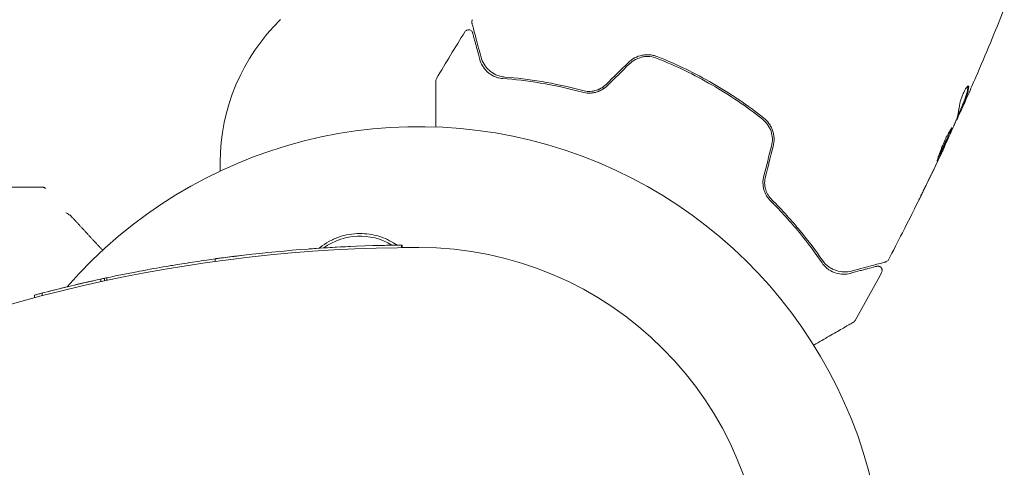
# Model space of a CAD drawing. Units: millimetres. Extents: x -2720 to 1955, y -2503 to 3573.
# Drawn here: x -46 to 68, y 15 to 66 of the extents above; entities that cross this region are included whole.
import ezdxf

# ---------------------------------------------------------------- set-up
doc = ezdxf.new("R2010")
doc.units = ezdxf.units.MM
doc.header["$LTSCALE"] = 20
doc.layers.add('2d', color=230, linetype='Continuous')

msp = doc.modelspace()

# ---------------------------------------------------------------- linework, layer by layer
at = {"layer": '2d', "lineweight": 0}
for p, q in [((62.27, 54.82), (62.29, 54.81)), ((62.67, 55.79), (62.75, 55.74)), ((60.94, 51.8), (60.95, 51.8)), ((-23, 48.86), (-23, 49.87)), ((-53.3, 47), (-43.59, 47)), ((-2.01, 40.29), (-2.01, 40.29)), ((-2, 39.99), (-2, 40.29)), ((-2, 40.29), (-2, 40.29)), ((-2, 40.29), (-2, 40.29)), ((-2, 40.29), (-2, 40.29)), ((-2, 40.29), (-2, 40.29)), ((-1.93, 39.99), (-1.93, 40.29)), ((-23.6, 38.39), (-23.6, 38.69)), ((-23.59, 38.39), (-23.59, 38.69)), ((-23.59, 38.39), (-23.59, 38.69)), ((-23.36, 38.72), (-23.36, 38.72)), ((-36.12, 36.2), (-36.12, 36.5)), ((-36.81, 36.05), (-36.81, 36.35)), ((-36.41, 36.13), (-36.41, 36.43)), ((-44.5, 34.19), (-44.5, 34.49)), ((-43.6, 34.43), (-43.6, 34.73))]:
    msp.add_line(p, q, dxfattribs=at)
for centre, radius, start, end in [((0, 49.87), 23, 134.0792, 180), ((0, 49.87), 23, 21.7022, 22.2092), ((0, 0), 54, 221.0242, 138.9758), ((-6.83, 34.33), 7, 58.1241, 126.5499), ((0, -133.33), 173.33, 90, 115.9892), ((0, -133.03), 173.33, 91.759, 96.7152), ((0, 0), 40, 270, 90), ((0, -133.03), 173.33, 97.8241, 98.1379), ((0, -133.03), 173.33, 102.0263, 102.1828)]:
    msp.add_arc(centre, radius, start, end, dxfattribs=at)
for points in [[(67.82, 67.69), (66.76, 65.02), (65.66, 62.37), (64.52, 59.73)], [(5.34, 64.99), (4.22, 63.19), (3.13, 61.38), (2.05, 59.57)], [(24.25, 61.41), (23.4, 60.57), (22.55, 59.73), (21.69, 58.89)], [(21.84, 58.75), (22.69, 59.59), (23.54, 60.43), (24.39, 61.26)], [(64.52, 59.73), (64.22, 59.05), (63.92, 58.36), (63.62, 57.67)], [(63.61, 58.7), (63.61, 58.66), (63.61, 58.62), (63.6, 58.56)], [(62.29, 54.81), (62.3, 54.8), (62.33, 54.85), (62.38, 54.95)], [(62.67, 55.79), (62.57, 55.56), (62.46, 55.33), (62.36, 55.09)], [(61.93, 53.99), (61.47, 52.94), (60.99, 51.9), (60.51, 50.87)], [(61.99, 54.13), (61.98, 54.1), (61.96, 54.05), (61.93, 53.99)], [(40.86, 51.75), (40.56, 50.6), (40.26, 49.44), (39.96, 48.29)], [(40.15, 48.23), (40.45, 49.39), (40.75, 50.55), (41.05, 51.7)], [(60.2, 50.21), (59.71, 49.19), (59.22, 48.16), (58.72, 47.14)], [(60.04, 49.86), (60.2, 50.19), (60.35, 50.5), (60.48, 50.79)], [(60.32, 50.47), (60.28, 50.38), (60.24, 50.3), (60.2, 50.21)], [(60.51, 50.87), (60.45, 50.74), (60.38, 50.6), (60.32, 50.47)], [(58.27, 46.2), (58.87, 47.41), (59.46, 48.63), (60.04, 49.86)], [(-43.59, 47), (-43.55, 47), (-43.51, 47), (-43.47, 46.99)], [(-10.57, 39.98), (-10.63, 39.97), (-10.78, 39.96), (-11.02, 39.95)], [(-5.32, 40.22), (-4.75, 40.24), (-4.14, 40.25), (-3.51, 40.26)], [(-5.23, 40.22), (-4.97, 40.23), (-4.7, 40.24), (-4.43, 40.24)], [(-5.03, 40.23), (-4.95, 40.23), (-4.86, 40.23), (-4.78, 40.23)], [(-2.53, 40.28), (-2.84, 40.28), (-3.36, 40.27), (-4.04, 40.25)], [(-3.51, 40.26), (-3.34, 40.27), (-3.18, 40.27), (-3.03, 40.27)], [(-2.12, 40.29), (-2.12, 40.29), (-2.12, 40.29), (-2.13, 40.29)], [(-2.01, 40.29), (-2.01, 40.29), (-2.04, 40.29), (-2.12, 40.29)], [(-2, 40.29), (-2, 40.29), (-2, 40.29), (-2.01, 40.29)], [(-2.01, 40.29), (-2.01, 40.29), (-2.01, 40.29), (-2.01, 40.29)], [(-1.93, 40.29), (-1.93, 40.29), (-1.96, 40.29), (-2, 40.29)], [(-1.93, 39.99), (-1.29, 40), (-0.64, 40), (0, 40)], [(-20.27, 39.11), (-20.99, 39.03), (-21.71, 38.94), (-22.42, 38.84)], [(-28.85, 37.88), (-29.85, 37.71), (-30.85, 37.54), (-31.85, 37.35)], [(-23.55, 38.69), (-23.58, 38.69), (-23.6, 38.69), (-23.6, 38.69)], [(-23.36, 38.72), (-23.36, 38.72), (-23.33, 38.72), (-23.25, 38.73)], [(53.61, 37.12), (52.61, 35.25), (51.6, 33.4), (50.56, 31.56)], [(-37.77, 36.14), (-39.63, 35.72), (-41.48, 35.27), (-43.33, 34.8)], [(-36.58, 36.4), (-36.66, 36.38), (-36.73, 36.36), (-36.81, 36.35)], [(50.56, 31.56), (50.56, 31.56), (50.56, 31.56), (50.56, 31.56)]]:
    msp.add_open_spline(points, degree=3, dxfattribs=at)
for points, knots in [([(6.16, 66), (6.15, 66.02), (6.15, 66.04), (6.14, 66.08), (6.14, 66.1), (6.14, 66.17), (6.15, 66.21), (6.17, 66.3), (6.19, 66.35), (6.22, 66.39)], [0, 0, 0, 0, 0.0637428, 0.0637428, 0.1264606, 0.1264606, 0.2524247, 0.2524247, 0.4105881, 0.4105881, 0.4105881, 0.4105881]), ([(5.34, 64.99), (5.37, 65.03), (5.4, 65.07), (5.49, 65.14), (5.53, 65.17), (5.64, 65.21), (5.69, 65.22), (5.8, 65.22), (5.85, 65.22), (5.96, 65.19), (6.01, 65.16), (6.1, 65.1), (6.14, 65.06), (6.2, 64.97), (6.22, 64.92), (6.24, 64.86), (6.24, 64.86), (6.25, 64.85)], [0, 0, 0, 0, 0.16195, 0.16195, 0.324498, 0.324498, 0.487024, 0.487024, 0.649551, 0.649551, 0.812077, 0.812077, 0.974604, 0.974604, 1.137131, 1.137131, 1.156826, 1.156826, 1.156826, 1.156826]), ([(7.21, 62.06), (6.95, 63.04), (6.73, 63.88), (6.47, 64.85), (6.39, 65.13), (6.27, 65.57), (6.23, 65.73), (6.19, 65.88), (6.18, 65.91), (6.18, 65.94), (6.17, 65.94), (6.17, 65.95), (6.17, 65.95), (6.17, 65.97), (6.16, 65.98), (6.16, 65.99), (6.16, 66), (6.16, 66), (6.16, 66), (6.16, 66)], [0, 0, 0, 0, 0.00578762, 0.00578762, 0.00868142, 0.00868142, 0.01157523, 0.01157523, 0.01302214, 0.01302214, 0.01374559, 0.01374559, 0.01446904, 0.01446904, 0.01736285, 0.01736285, 0.02315047, 0.02315047, 0.02317495, 0.02317495, 0.02317495, 0.02317495]), ([(6.25, 64.85), (6.25, 64.85), (6.25, 64.85), (6.25, 64.85), (6.25, 64.85), (6.25, 64.83), (6.25, 64.83), (6.26, 64.81), (6.26, 64.81), (6.26, 64.8), (6.26, 64.79), (6.27, 64.74), (6.28, 64.7), (6.31, 64.6), (6.33, 64.53), (6.4, 64.29), (6.45, 64.08), (6.66, 63.31), (6.84, 62.62), (7.07, 61.79)], [0.0217975, 0.0217975, 0.0217975, 0.0217975, 0.02185361, 0.02185361, 0.02731702, 0.02731702, 0.03004872, 0.03004872, 0.03141457, 0.03141457, 0.03278042, 0.03278042, 0.03414627, 0.03414627, 0.03551212, 0.03551212, 0.03824382, 0.03824382, 0.04370722, 0.04370722, 0.04370722, 0.04370722]), ([(7.07, 61.79), (7.14, 61.52), (7.24, 61.28), (7.52, 60.81), (7.69, 60.59), (8, 60.29), (8.12, 60.19), (8.37, 60.02), (8.51, 59.93), (8.81, 59.79), (8.98, 59.72), (9.33, 59.62), (9.53, 59.59), (9.74, 59.57)], [0, 0, 0, 0, 0.001936544, 0.001936544, 0.003873088, 0.003873088, 0.00484136, 0.00484136, 0.005809633, 0.005809633, 0.006777905, 0.006777905, 0.007746177, 0.007746177, 0.007746177, 0.007746177]), ([(8.78, 60.1), (8.68, 60.15), (8.59, 60.2), (8.37, 60.35), (8.25, 60.45), (7.91, 60.76), (7.72, 60.98), (7.41, 61.49), (7.29, 61.76), (7.21, 62.06)], [0.001847527, 0.001847527, 0.001847527, 0.001847527, 0.002361639, 0.002361639, 0.003148852, 0.003148852, 0.004723278, 0.004723278, 0.006297704, 0.006297704, 0.006297704, 0.006297704]), ([(9.98, 59.75), (9.79, 59.77), (9.6, 59.8), (9.25, 59.89), (9.09, 59.95), (8.78, 60.09), (8.64, 60.17), (8.37, 60.35), (8.25, 60.45), (7.91, 60.76), (7.72, 60.98), (7.41, 61.49), (7.29, 61.76), (7.21, 62.06)], [0, 0, 0, 0, 0.000787213, 0.000787213, 0.001574426, 0.001574426, 0.002361639, 0.002361639, 0.003148852, 0.003148852, 0.004723278, 0.004723278, 0.006297704, 0.006297704, 0.006297704, 0.006297704]), ([(27.68, 62.1), (27.54, 62.15), (27.4, 62.2), (27.1, 62.27), (26.95, 62.3), (26.65, 62.33), (26.49, 62.33), (26.19, 62.32), (26.03, 62.3), (25.57, 62.21), (25.28, 62.1), (24.72, 61.81), (24.47, 61.62), (24.25, 61.41)], [0, 0, 0, 0, 0.000470492, 0.000470492, 0.000940984, 0.000940984, 0.001411476, 0.001411476, 0.001881968, 0.001881968, 0.002822952, 0.002822952, 0.003763936, 0.003763936, 0.003763936, 0.003763936]), ([(24.39, 61.26), (24.6, 61.47), (24.84, 61.64), (25.22, 61.85), (25.35, 61.9), (25.63, 62), (25.77, 62.04), (26.05, 62.1), (26.2, 62.12), (26.49, 62.13), (26.63, 62.13), (27.06, 62.09), (27.34, 62.02), (27.61, 61.91)], [0, 0, 0, 0, 0.00087853, 0.00087853, 0.001317796, 0.001317796, 0.001757061, 0.001757061, 0.002196326, 0.002196326, 0.002635591, 0.002635591, 0.003514121, 0.003514121, 0.003514121, 0.003514121]), ([(27.61, 61.91), (28.69, 61.48), (29.76, 61.01), (31.88, 59.98), (32.93, 59.43), (33.96, 58.83)], [0, 0, 0, 0, 0.003558805, 0.003558805, 0.007117609, 0.007117609, 0.007117609, 0.007117609]), ([(39.94, 55.02), (39.02, 55.75), (38.07, 56.44), (36.6, 57.44), (36.1, 57.77), (35.08, 58.4), (34.56, 58.71), (33.01, 59.61), (31.96, 60.17), (29.84, 61.19), (28.77, 61.67), (27.68, 62.1)], [0, 0, 0, 0, 0.00359091, 0.00359091, 0.00538637, 0.00538637, 0.00718182, 0.00718182, 0.01077274, 0.01077274, 0.01436365, 0.01436365, 0.01436365, 0.01436365]), ([(1.98, 59.31), (1.98, 59.31), (1.98, 59.31), (1.98, 59.31), (1.98, 59.31), (1.98, 59.31), (1.98, 59.31), (1.98, 59.31), (1.98, 59.31), (1.98, 59.32), (1.98, 59.33), (1.98, 59.38), (1.99, 59.41), (2.01, 59.49), (2.03, 59.53), (2.05, 59.57)], [0, 0, 0, 0, 0.0002047, 0.0002047, 0.000614, 0.000614, 0.0014326, 0.0014326, 0.0030698, 0.0030698, 0.0292738, 0.0292738, 0.1346185, 0.1346185, 0.2667182, 0.2667182, 0.2667182, 0.2667182]), ([(1.98, 53.96), (1.98, 54.67), (1.98, 55.33), (1.98, 56.26), (1.98, 56.57), (1.98, 57.15), (1.98, 57.42), (1.98, 58.16), (1.98, 58.56), (1.98, 58.97), (1.98, 59.08), (1.98, 59.19), (1.98, 59.22), (1.98, 59.25), (1.98, 59.26), (1.98, 59.28), (1.98, 59.29), (1.98, 59.31), (1.98, 59.31), (1.98, 59.31), (1.98, 59.31), (1.98, 59.31)], [0.00387353, 0.00387353, 0.00387353, 0.00387353, 0.00731032, 0.00731032, 0.00913791, 0.00913791, 0.01096549, 0.01096549, 0.01462065, 0.01462065, 0.01644823, 0.01644823, 0.01736202, 0.01736202, 0.01827581, 0.01827581, 0.02193097, 0.02193097, 0.0292413, 0.0292413, 0.0292549, 0.0292549, 0.0292549, 0.0292549]), ([(9.74, 59.57), (11.1, 59.47), (12.57, 59.3), (15.64, 58.79), (17.26, 58.45), (18.95, 57.99)], [0, 0, 0, 0, 0.00564355, 0.00564355, 0.01128709, 0.01128709, 0.01128709, 0.01128709]), ([(19, 58.18), (17.33, 58.63), (15.74, 58.97), (12.73, 59.48), (11.3, 59.64), (9.98, 59.75)], [0, 0, 0, 0, 0.00563336, 0.00563336, 0.01126672, 0.01126672, 0.01126672, 0.01126672]), ([(18.95, 57.99), (19.18, 57.93), (19.42, 57.89), (19.8, 57.88), (19.93, 57.89), (20.19, 57.92), (20.32, 57.94), (20.58, 58), (20.71, 58.04), (20.96, 58.14), (21.08, 58.2), (21.43, 58.4), (21.65, 58.56), (21.84, 58.75)], [0, 0, 0, 0, 0.000812522, 0.000812522, 0.001218783, 0.001218783, 0.001625044, 0.001625044, 0.002031305, 0.002031305, 0.002437566, 0.002437566, 0.003250088, 0.003250088, 0.003250088, 0.003250088]), ([(21.69, 58.89), (21.52, 58.71), (21.32, 58.56), (20.89, 58.32), (20.65, 58.23), (20.29, 58.14), (20.18, 58.11), (19.93, 58.09), (19.81, 58.08), (19.45, 58.08), (19.22, 58.12), (19, 58.18)], [0, 0, 0, 0, 0.000750605, 0.000750605, 0.001501211, 0.001501211, 0.001876513, 0.001876513, 0.002251816, 0.002251816, 0.003002421, 0.003002421, 0.003002421, 0.003002421]), ([(21.02, 58.4), (20.83, 58.3), (20.62, 58.22), (20.29, 58.14), (20.18, 58.11), (19.93, 58.09), (19.81, 58.08), (19.45, 58.08), (19.22, 58.12), (19, 58.18)], [0.000840566, 0.000840566, 0.000840566, 0.000840566, 0.001501211, 0.001501211, 0.001876513, 0.001876513, 0.002251816, 0.002251816, 0.003002421, 0.003002421, 0.003002421, 0.003002421]), ([(19.9, 57.89), (19.96, 57.89), (20.01, 57.9), (20.19, 57.92), (20.32, 57.94), (20.58, 58), (20.71, 58.04), (20.92, 58.13), (21, 58.16), (21.09, 58.21)], [0.001053264, 0.001053264, 0.001053264, 0.001053264, 0.001218783, 0.001218783, 0.001625044, 0.001625044, 0.002031305, 0.002031305, 0.002312424, 0.002312424, 0.002312424, 0.002312424]), ([(33.96, 58.83), (35, 58.23), (36.01, 57.6), (37.96, 56.28), (38.9, 55.59), (39.81, 54.87)], [0, 0, 0, 0, 0.003558805, 0.003558805, 0.007117609, 0.007117609, 0.007117609, 0.007117609]), ([(63.67, 58.7), (63.65, 58.72), (63.61, 58.71), (63.53, 58.64), (63.48, 58.58), (63.37, 58.43), (63.31, 58.33), (63.19, 58.11), (63.13, 57.98), (63, 57.71), (62.95, 57.57), (62.84, 57.28), (62.79, 57.14), (62.71, 56.87), (62.68, 56.75), (62.63, 56.53), (62.61, 56.43), (62.61, 56.35)], [0.000662528, 0.000662528, 0.000662528, 0.000662528, 0.001117455, 0.001117455, 0.001572382, 0.001572382, 0.00202731, 0.00202731, 0.002482237, 0.002482237, 0.002937164, 0.002937164, 0.003392092, 0.003392092, 0.003847019, 0.003847019, 0.004301947, 0.004301947, 0.004301947, 0.004301947]), ([(63.6, 58.56), (63.53, 58.08), (63.42, 57.63), (63.21, 57.09), (63.16, 56.99), (63.08, 56.78), (63.03, 56.67), (62.9, 56.35), (62.81, 56.14), (62.72, 55.93)], [0, 0, 0, 0, 0.002950894, 0.002950894, 0.003688618, 0.003688618, 0.004426341, 0.004426341, 0.005901788, 0.005901788, 0.005901788, 0.005901788]), ([(62.81, 55.88), (62.9, 56.09), (62.99, 56.3), (63.12, 56.62), (63.16, 56.73), (63.25, 56.94), (63.3, 57.04), (63.5, 57.58), (63.62, 58.03), (63.69, 58.51)], [0, 0, 0, 0, 0.001475415, 0.001475415, 0.002213123, 0.002213123, 0.002950831, 0.002950831, 0.005901662, 0.005901662, 0.005901662, 0.005901662]), ([(63.69, 58.51), (63.7, 58.57), (63.7, 58.61), (63.69, 58.67), (63.68, 58.69), (63.67, 58.7)], [0, 0, 0, 0, 0.0003312638, 0.0003312638, 0.0006625276, 0.0006625276, 0.0006625276, 0.0006625276]), ([(63.62, 57.67), (63.48, 57.36), (63.35, 57.07), (63.11, 56.52), (63, 56.27), (62.9, 56.06)], [0, 0, 0, 0, 0.001014727, 0.001014727, 0.002029454, 0.002029454, 0.002029454, 0.002029454]), ([(62.61, 56.35), (62.56, 55.95), (62.49, 55.57), (62.34, 55.01), (62.28, 54.83), (62.18, 54.57), (62.14, 54.48), (62.07, 54.31), (62.03, 54.22), (61.99, 54.13)], [0, 0, 0, 0, 0.002384664, 0.002384664, 0.003576995, 0.003576995, 0.004173161, 0.004173161, 0.004769327, 0.004769327, 0.004769327, 0.004769327]), ([(62.72, 55.93), (62.7, 55.87), (62.68, 55.83), (62.67, 55.8), (62.67, 55.79), (62.67, 55.79)], [0, 0, 0, 0, 0.0004053094, 0.0004053094, 0.0006374665, 0.0006374665, 0.0006374665, 0.0006374665]), ([(62.9, 56.06), (62.86, 55.98), (62.83, 55.91), (62.78, 55.8), (62.77, 55.77), (62.74, 55.72), (62.76, 55.76), (62.81, 55.88)], [0, 0, 0, 0, 0.000405312, 0.000405312, 0.000810624, 0.000810624, 0.001621247, 0.001621247, 0.001621247, 0.001621247]), ([(39.81, 54.87), (40.27, 54.51), (40.61, 54.02), (40.89, 53.19), (40.95, 52.91), (40.97, 52.32), (40.93, 52.04), (40.86, 51.75)], [0, 0, 0, 0, 0.001751348, 0.001751348, 0.002627023, 0.002627023, 0.003502697, 0.003502697, 0.003502697, 0.003502697]), ([(41.05, 51.7), (41.13, 52), (41.17, 52.32), (41.15, 52.79), (41.13, 52.94), (41.07, 53.25), (41.03, 53.4), (40.93, 53.7), (40.87, 53.84), (40.73, 54.11), (40.65, 54.24), (40.38, 54.62), (40.18, 54.84), (39.94, 55.02)], [0, 0, 0, 0, 0.000945374, 0.000945374, 0.001418062, 0.001418062, 0.001890749, 0.001890749, 0.002363436, 0.002363436, 0.002836123, 0.002836123, 0.003781497, 0.003781497, 0.003781497, 0.003781497]), ([(62.27, 54.82), (62.25, 54.76), (62.23, 54.71), (62.18, 54.57), (62.14, 54.48), (62.07, 54.31), (62.03, 54.22), (61.99, 54.13)], [0.003217353, 0.003217353, 0.003217353, 0.003217353, 0.003576995, 0.003576995, 0.004173161, 0.004173161, 0.004769327, 0.004769327, 0.004769327, 0.004769327]), ([(62.38, 54.95), (62.39, 54.98), (62.42, 55.04), (62.5, 55.2), (62.54, 55.3), (62.64, 55.52), (62.69, 55.63), (62.75, 55.74)], [0, 0, 0, 0, 0.000502281, 0.000502281, 0.001004561, 0.001004561, 0.001428635, 0.001428635, 0.001428635, 0.001428635]), ([(41.05, 51.7), (41.13, 52), (41.17, 52.32), (41.15, 52.79), (41.13, 52.94), (41.07, 53.25), (41.03, 53.4), (40.93, 53.7), (40.87, 53.84), (40.73, 54.11), (40.65, 54.24), (40.51, 54.44), (40.46, 54.5), (40.41, 54.57)], [0, 0, 0, 0, 0.000945374, 0.000945374, 0.001418062, 0.001418062, 0.001890749, 0.001890749, 0.002363436, 0.002363436, 0.002836123, 0.002836123, 0.003095043, 0.003095043, 0.003095043, 0.003095043]), ([(60.05, 50.02), (60.06, 50.02), (60.08, 50.07), (60.18, 50.25), (60.25, 50.39), (60.38, 50.66), (60.43, 50.75), (60.53, 50.96), (60.58, 51.07), (60.69, 51.3), (60.74, 51.42), (60.86, 51.67), (60.92, 51.79), (61.03, 52.04), (61.09, 52.17), (61.2, 52.41), (61.26, 52.53), (61.36, 52.77), (61.41, 52.88), (61.51, 53.09), (61.55, 53.19), (61.63, 53.36), (61.66, 53.44), (61.72, 53.59), (61.75, 53.65), (61.8, 53.8), (61.81, 53.86), (61.79, 53.87)], [0.006598548, 0.006598548, 0.006598548, 0.006598548, 0.007421336, 0.007421336, 0.008244124, 0.008244124, 0.008655518, 0.008655518, 0.009066912, 0.009066912, 0.009478306, 0.009478306, 0.0098897, 0.0098897, 0.010301094, 0.010301094, 0.010712488, 0.010712488, 0.011123882, 0.011123882, 0.011535277, 0.011535277, 0.011946671, 0.011946671, 0.012358065, 0.012358065, 0.013180853, 0.013180853, 0.013180853, 0.013180853]), ([(61.79, 53.87), (61.79, 53.87), (61.77, 53.86), (61.73, 53.83), (61.7, 53.79), (61.64, 53.71), (61.6, 53.66), (61.52, 53.53), (61.47, 53.45), (61.33, 53.2), (61.21, 52.99), (61.04, 52.65), (60.99, 52.53), (60.87, 52.28), (60.82, 52.15), (60.71, 51.9), (60.65, 51.77), (60.55, 51.52), (60.5, 51.4), (60.41, 51.16), (60.37, 51.04), (60.29, 50.83), (60.26, 50.73), (60.19, 50.54), (60.16, 50.45), (60.12, 50.31), (60.1, 50.24), (60.07, 50.14), (60.06, 50.1), (60.05, 50.04), (60.05, 50.03), (60.05, 50.02)], [0, 0, 0, 0, 0.000412409, 0.000412409, 0.000824818, 0.000824818, 0.001237228, 0.001237228, 0.001649637, 0.001649637, 0.002474455, 0.002474455, 0.002886865, 0.002886865, 0.003299274, 0.003299274, 0.003711683, 0.003711683, 0.004124092, 0.004124092, 0.004536502, 0.004536502, 0.004948911, 0.004948911, 0.00536132, 0.00536132, 0.005773729, 0.005773729, 0.006186138, 0.006186138, 0.006598548, 0.006598548, 0.006598548, 0.006598548]), ([(61.69, 53.77), (61.68, 53.76), (61.68, 53.76), (61.66, 53.7), (61.64, 53.64), (61.58, 53.5), (61.54, 53.41), (61.42, 53.15), (61.33, 52.93), (61.12, 52.47), (61, 52.22), (60.83, 51.84), (60.77, 51.72), (60.66, 51.47), (60.6, 51.35), (60.49, 51.12), (60.44, 51.01), (60.34, 50.81), (60.29, 50.71), (60.22, 50.55), (60.19, 50.49), (60.16, 50.43)], [0.000765106, 0.000765106, 0.000765106, 0.000765106, 0.000823035, 0.000823035, 0.001234552, 0.001234552, 0.001646069, 0.001646069, 0.002469104, 0.002469104, 0.003292139, 0.003292139, 0.003703656, 0.003703656, 0.004115173, 0.004115173, 0.00452669, 0.00452669, 0.004938208, 0.004938208, 0.00525403, 0.00525403, 0.00525403, 0.00525403]), ([(60.48, 50.79), (60.56, 50.94), (60.62, 51.08), (60.74, 51.33), (60.79, 51.44), (60.87, 51.62), (60.9, 51.68), (60.94, 51.78), (60.95, 51.8), (60.95, 51.8)], [0, 0, 0, 0, 0.000630038, 0.000630038, 0.001260076, 0.001260076, 0.001890114, 0.001890114, 0.002520151, 0.002520151, 0.002520151, 0.002520151]), ([(60.43, 50.67), (59, 47.65), (57.53, 44.66), (55.48, 40.66), (54.94, 39.62), (54.39, 38.58)], [0, 0, 0, 0, 10.001335, 10.001335, 13.512037, 13.512037, 13.512037, 13.512037]), ([(39.96, 48.29), (39.89, 48.03), (39.86, 47.75), (39.87, 47.22), (39.91, 46.95), (40.02, 46.57), (40.06, 46.44), (40.17, 46.2), (40.23, 46.09), (40.33, 45.91), (40.37, 45.85), (40.42, 45.79)], [0, 0, 0, 0, 0.000815745, 0.000815745, 0.001631491, 0.001631491, 0.002039364, 0.002039364, 0.002447236, 0.002447236, 0.002695505, 0.002695505, 0.002695505, 0.002695505]), ([(39.96, 48.29), (39.89, 48.03), (39.86, 47.75), (39.87, 47.22), (39.91, 46.95), (40.02, 46.57), (40.06, 46.44), (40.17, 46.2), (40.23, 46.09), (40.42, 45.76), (40.58, 45.57), (40.75, 45.4)], [0, 0, 0, 0, 0.000815745, 0.000815745, 0.001631491, 0.001631491, 0.002039364, 0.002039364, 0.002447236, 0.002447236, 0.003262982, 0.003262982, 0.003262982, 0.003262982]), ([(40.89, 45.54), (40.72, 45.7), (40.57, 45.89), (40.39, 46.2), (40.34, 46.31), (40.24, 46.53), (40.2, 46.65), (40.1, 47), (40.06, 47.25), (40.06, 47.75), (40.09, 47.99), (40.15, 48.23)], [0, 0, 0, 0, 0.000747093, 0.000747093, 0.001120639, 0.001120639, 0.001494185, 0.001494185, 0.002241278, 0.002241278, 0.002988371, 0.002988371, 0.002988371, 0.002988371]), ([(-43.47, 46.99), (-43.47, 46.99), (-43.46, 46.98), (-43.43, 46.96), (-43.42, 46.95), (-43.39, 46.94), (-43.38, 46.93), (-43.36, 46.92), (-43.35, 46.91), (-43.33, 46.91), (-43.33, 46.9), (-43.32, 46.9), (-43.32, 46.89), (-43.31, 46.89), (-43.31, 46.89), (-43.3, 46.89), (-43.29, 46.88), (-43.28, 46.88), (-43.28, 46.88), (-43.28, 46.87), (-43.27, 46.87), (-43.27, 46.87), (-43.27, 46.87), (-43.26, 46.86), (-43.26, 46.86), (-43.25, 46.86), (-43.25, 46.86), (-43.24, 46.85), (-43.24, 46.85), (-43.23, 46.85), (-43.23, 46.84), (-43.23, 46.84), (-43.23, 46.84), (-43.23, 46.84)], [0, 0, 0, 0, 0.001149775, 0.001149775, 0.001724662, 0.001724662, 0.002012105, 0.002012105, 0.002155827, 0.002155827, 0.002227688, 0.002227688, 0.002263619, 0.002263619, 0.002281584, 0.002281584, 0.002299549, 0.002299549, 0.002317514, 0.002317514, 0.00233548, 0.00233548, 0.00237141, 0.00237141, 0.002443271, 0.002443271, 0.002586993, 0.002586993, 0.002874436, 0.002874436, 0.003449324, 0.003449324, 0.004324157, 0.004324157, 0.004324157, 0.004324157]), ([(-43.47, 46.99), (-43.46, 46.98), (-43.45, 46.98), (-43.39, 46.96), (-43.34, 46.94), (-43.28, 46.89), (-43.26, 46.88), (-43.24, 46.86), (-43.23, 46.85), (-43.23, 46.84), (-43.23, 46.84), (-43.22, 46.84), (-43.22, 46.84), (-43.22, 46.84), (-43.22, 46.84), (-43.22, 46.84)], [0.1158517, 0.1158517, 0.1158517, 0.1158517, 0.1500536, 0.1500536, 0.3145305, 0.3145305, 0.379463, 0.379463, 0.4010679, 0.4010679, 0.4082681, 0.4082681, 0.4106681, 0.4106681, 0.4114681, 0.4114681, 0.4114681, 0.4114681]), ([(58.72, 47.14), (58.64, 46.99), (58.56, 46.83), (58.45, 46.59), (58.41, 46.51), (58.33, 46.35), (58.29, 46.27), (58.18, 46.05), (58.12, 45.92), (58.01, 45.69), (57.96, 45.6), (57.92, 45.51), (57.91, 45.48), (57.89, 45.45), (57.89, 45.44), (57.89, 45.44), (57.89, 45.45), (57.91, 45.48), (57.92, 45.5), (58, 45.66), (58.12, 45.9), (58.27, 46.2)], [0, 0, 0, 0, 0.000535254, 0.000535254, 0.000802882, 0.000802882, 0.001070509, 0.001070509, 0.001605763, 0.001605763, 0.002141018, 0.002141018, 0.002408645, 0.002408645, 0.002676272, 0.002676272, 0.002943899, 0.002943899, 0.003211527, 0.003211527, 0.004282035, 0.004282035, 0.004282035, 0.004282035]), ([(40.75, 45.4), (41.99, 44.17), (43.09, 42.94), (45.07, 40.53), (45.95, 39.35), (46.72, 38.22)], [0, 0, 0, 0, 0.00564355, 0.00564355, 0.01128709, 0.01128709, 0.01128709, 0.01128709]), ([(46.75, 38.52), (46, 39.61), (45.15, 40.76), (43.2, 43.11), (42.11, 44.32), (40.89, 45.54)], [0, 0, 0, 0, 0.00563336, 0.00563336, 0.01126672, 0.01126672, 0.01126672, 0.01126672]), ([(-40.13, 43.48), (-40.24, 43.61), (-40.36, 43.71), (-40.61, 43.89), (-40.75, 43.97), (-40.88, 44.03)], [0, 0, 0, 0, 0.000658485, 0.000658485, 0.001316969, 0.001316969, 0.001316969, 0.001316969]), ([(-11.54, 39.92), (-11.51, 39.95), (-11.47, 39.98), (-11.11, 40.26), (-10.77, 40.49), (-10.23, 40.79), (-10.05, 40.88), (-9.67, 41.05), (-9.47, 41.13), (-8.88, 41.34), (-8.48, 41.44), (-7.66, 41.58), (-7.24, 41.62), (-6.83, 41.62), (-6.46, 41.62), (-6.09, 41.6), (-5.36, 41.49), (-4.99, 41.41), (-4.29, 41.2), (-3.95, 41.07), (-3.3, 40.76), (-2.98, 40.58), (-2.63, 40.35), (-2.58, 40.32), (-2.53, 40.28)], [0.014733634, 0.014733634, 0.014733634, 0.014733634, 0.01488286, 0.01488286, 0.016123047, 0.016123047, 0.01674314, 0.01674314, 0.017363233, 0.017363233, 0.01860342, 0.01860342, 0.019843607, 0.019843607, 0.019843607, 0.020954964, 0.020954964, 0.022066322, 0.022066322, 0.02317768, 0.02317768, 0.024289038, 0.024289038, 0.024478626, 0.024478626, 0.024478626, 0.024478626]), ([(-7.9, 40.12), (-9.46, 40.05), (-11.05, 39.96), (-12.68, 39.84), (-12.68, 39.84), (-12.68, 39.84)], [0, 0, 0, 0, 0.5, 0.5, 0.5000013, 0.5000013, 0.5000013, 0.5000013]), ([(-2, 40.29), (-2, 40.29), (-2.35, 40.29), (-3.59, 40.26), (-4.44, 40.25), (-5.32, 40.22)], [0.5002085, 0.5002085, 0.5002085, 0.5002085, 0.75, 0.75, 1, 1, 1, 1]), ([(-20.27, 39.11), (-21.14, 39.01), (-22, 38.9), (-23.23, 38.74), (-23.59, 38.69), (-23.59, 38.69), (-23.59, 38.69), (-23.59, 38.69)], [0, 0, 0, 0, 0.25, 0.25, 0.5, 0.5, 0.5002444, 0.5002444, 0.5002444, 0.5002444]), ([(-23.45, 38.71), (-23.45, 38.71), (-23.45, 38.71), (-23.44, 38.71), (-23.41, 38.71), (-23.31, 38.73), (-23.24, 38.74), (-22.98, 38.77), (-22.73, 38.8), (-22.42, 38.84)], [0.7373021, 0.7373021, 0.7373021, 0.7373021, 0.75, 0.75, 0.8125, 0.8125, 0.875, 0.875, 1, 1, 1, 1]), ([(-22.42, 38.84), (-22.41, 38.85), (-22.4, 38.85), (-22.11, 38.88), (-21.77, 38.93), (-21.37, 38.98)], [0.2404047, 0.2404047, 0.2404047, 0.2404047, 0.25, 0.25, 0.4646681, 0.4646681, 0.4646681, 0.4646681]), ([(-28.85, 37.88), (-28.49, 37.94), (-27.88, 38.04), (-26.37, 38.28), (-25.45, 38.42), (-24.54, 38.55)], [0, 0, 0, 0, 0.5, 0.5, 1, 1, 1, 1]), ([(-23.59, 38.69), (-23.59, 38.69), (-23.57, 38.69), (-23.5, 38.7), (-23.48, 38.7), (-23.45, 38.71)], [0, 0, 0, 0, 0.125, 0.125, 0.1812197, 0.1812197, 0.1812197, 0.1812197]), ([(46.72, 38.22), (46.84, 38.04), (46.97, 37.89), (47.13, 37.74), (47.16, 37.71), (47.19, 37.68)], [0, 0, 0, 0, 0.000964064, 0.000964064, 0.001168688, 0.001168688, 0.001168688, 0.001168688]), ([(46.72, 38.22), (46.84, 38.04), (46.97, 37.89), (47.23, 37.64), (47.37, 37.53), (47.79, 37.24), (48.07, 37.11), (48.63, 36.95), (48.91, 36.91), (49.45, 36.91), (49.71, 36.94), (49.97, 37.01)], [0, 0, 0, 0, 0.000964064, 0.000964064, 0.001928127, 0.001928127, 0.003856254, 0.003856254, 0.005784382, 0.005784382, 0.007712509, 0.007712509, 0.007712509, 0.007712509]), ([(48.15, 37.4), (48.07, 37.43), (48, 37.46), (47.79, 37.57), (47.65, 37.65), (47.23, 37.95), (46.98, 38.2), (46.75, 38.52)], [0.00351214, 0.00351214, 0.00351214, 0.00351214, 0.003899575, 0.003899575, 0.00467949, 0.00467949, 0.00623932, 0.00623932, 0.00623932, 0.00623932]), ([(50.13, 37.28), (49.84, 37.2), (49.54, 37.16), (48.95, 37.18), (48.65, 37.23), (48.22, 37.37), (48.07, 37.43), (47.79, 37.57), (47.65, 37.65), (47.23, 37.95), (46.98, 38.2), (46.75, 38.52)], [0, 0, 0, 0, 0.00155983, 0.00155983, 0.00311966, 0.00311966, 0.003899575, 0.003899575, 0.00467949, 0.00467949, 0.00623932, 0.00623932, 0.00623932, 0.00623932]), ([(49.97, 37.01), (50.39, 37.13), (50.78, 37.23), (51.3, 37.37), (51.46, 37.41), (51.76, 37.49), (51.9, 37.53), (52.55, 37.7), (52.87, 37.79), (52.98, 37.82), (52.99, 37.82), (53, 37.82), (53, 37.82), (53.02, 37.83), (53.02, 37.83), (53.04, 37.83), (53.04, 37.83), (53.04, 37.83)], [0, 0, 0, 0, 0.0027317, 0.0027317, 0.00409755, 0.00409755, 0.0054634, 0.0054634, 0.01092681, 0.01092681, 0.01229266, 0.01229266, 0.01365851, 0.01365851, 0.01639021, 0.01639021, 0.0217975, 0.0217975, 0.0217975, 0.0217975]), ([(54.08, 38.33), (54.08, 38.33), (54.07, 38.33), (54.05, 38.33), (54.05, 38.32), (54.03, 38.32), (54.03, 38.32), (54.02, 38.32), (54.02, 38.32), (53.99, 38.31), (53.96, 38.3), (53.81, 38.26), (53.65, 38.22), (53.21, 38.1), (52.93, 38.02), (51.96, 37.76), (51.12, 37.54), (50.13, 37.28)], [0.02317495, 0.02317495, 0.02317495, 0.02317495, 0.02893808, 0.02893808, 0.03183189, 0.03183189, 0.03255534, 0.03255534, 0.0332788, 0.0332788, 0.0347257, 0.0347257, 0.03761951, 0.03761951, 0.04051332, 0.04051332, 0.04630093, 0.04630093, 0.04630093, 0.04630093]), ([(53.04, 37.83), (53.06, 37.84), (53.08, 37.84), (53.12, 37.85), (53.14, 37.85), (53.2, 37.85), (53.24, 37.85), (53.32, 37.83), (53.36, 37.81), (53.44, 37.78), (53.47, 37.75), (53.54, 37.69), (53.56, 37.66), (53.61, 37.59), (53.63, 37.55), (53.66, 37.47), (53.67, 37.43), (53.67, 37.35), (53.67, 37.31), (53.65, 37.21), (53.64, 37.16), (53.61, 37.12)], [0, 0, 0, 0, 0.059872, 0.059872, 0.118892, 0.118892, 0.244856, 0.244856, 0.37082, 0.37082, 0.496784, 0.496784, 0.622748, 0.622748, 0.748712, 0.748712, 0.874676, 0.874676, 1.00064, 1.00064, 1.158803, 1.158803, 1.158803, 1.158803]), ([(54.39, 38.58), (54.37, 38.53), (54.33, 38.49), (54.25, 38.42), (54.21, 38.38), (54.13, 38.35), (54.11, 38.34), (54.08, 38.33)], [0, 0, 0, 0, 0.1620244, 0.1620244, 0.3245694, 0.3245694, 0.4101284, 0.4101284, 0.4101284, 0.4101284]), ([(-31.85, 37.35), (-32.07, 37.31), (-32.52, 37.22), (-33.58, 37.02), (-34.19, 36.89), (-35.26, 36.68), (-35.7, 36.58), (-36.06, 36.51), (-36.12, 36.5), (-36.12, 36.5)], [0, 0, 0, 0, 0.25, 0.25, 0.5, 0.5, 0.75, 0.75, 0.8794621, 0.8794621, 0.8794621, 0.8794621]), ([(-40.21, 35.57), (-41.09, 35.36), (-41.96, 35.15), (-43.22, 34.83), (-43.6, 34.73), (-43.6, 34.73), (-43.6, 34.73), (-43.6, 34.73)], [0, 0, 0, 0, 0.125, 0.125, 0.25, 0.25, 0.2504064, 0.2504064, 0.2504064, 0.2504064]), ([(-36.81, 36.35), (-36.81, 36.35), (-37.19, 36.26), (-38.45, 35.98), (-39.32, 35.78), (-40.21, 35.57)], [0.7505077, 0.7505077, 0.7505077, 0.7505077, 0.875, 0.875, 1, 1, 1, 1]), ([(-44.5, 34.49), (-44.5, 34.49), (-44.47, 34.5), (-44.32, 34.54), (-44.18, 34.58), (-43.88, 34.65), (-43.75, 34.69), (-43.6, 34.73)], [0.6584413, 0.6584413, 0.6584413, 0.6584413, 0.75, 0.75, 0.875, 0.875, 0.9535429, 0.9535429, 0.9535429, 0.9535429]), ([(50.38, 31.37), (50.38, 31.37), (50.37, 31.37), (50.36, 31.36), (50.35, 31.35), (50.33, 31.34), (50.33, 31.34), (50.31, 31.33), (50.3, 31.32), (50.22, 31.28), (50.14, 31.23), (49.91, 31.1), (49.76, 31.02), (49.43, 30.82), (49.24, 30.71), (48.6, 30.34), (48.09, 30.05), (46.98, 29.41), (46.38, 29.06), (45.74, 28.7)], [0.02937507, 0.02937507, 0.02937507, 0.02937507, 0.0363241, 0.0363241, 0.03995651, 0.03995651, 0.04086461, 0.04086461, 0.04177271, 0.04177271, 0.04358892, 0.04358892, 0.04540512, 0.04540512, 0.04722133, 0.04722133, 0.05085374, 0.05085374, 0.05434369, 0.05434369, 0.05434369, 0.05434369]), ([(50.56, 31.56), (50.54, 31.51), (50.5, 31.47), (50.45, 31.42), (50.43, 31.41), (50.41, 31.39), (50.39, 31.38), (50.38, 31.37)], [0, 0, 0, 0, 0.1620367, 0.1620367, 0.2140634, 0.2140634, 0.26656, 0.26656, 0.26656, 0.26656])]:
    msp.add_open_spline(points, degree=3, knots=knots, dxfattribs=at)
for points, weights in [([(-39.41, 42.71), (-39.68, 43), (-39.92, 43.26), (-40.13, 43.48)], [1, 0.990567849651, 0.990567849651, 1]), ([(-36.62, 39.69), (-37.57, 40.71), (-38.5, 41.72), (-39.41, 42.71)], [0.99929052421, 0.999134967774, 0.999371459704, 1])]:
    msp.add_rational_spline(points, weights, degree=3, dxfattribs=at)

doc.saveas('drawing.dxf')
